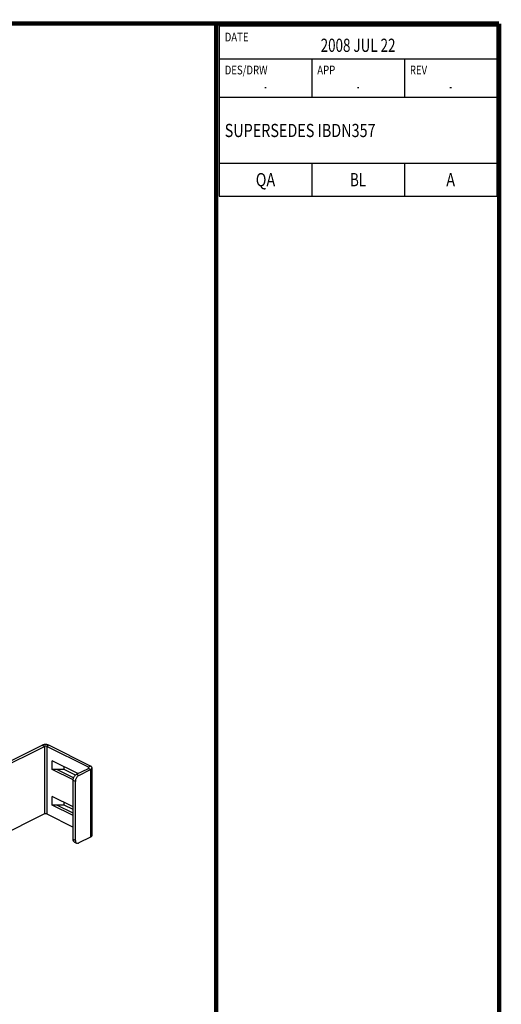
# Model space of a CAD drawing. Units: inches. Extents: x 0 to 34, y 0.4 to 22.
# Drawn here: x 28.5 to 34, y 10.8 to 22 of the extents above; entities that cross this region are included whole.
import ezdxf
from ezdxf.enums import TextEntityAlignment as Align

# ---------------------------------------------------------------- set-up
doc = ezdxf.new("R2010")
doc.units = ezdxf.units.IN
doc.header["$LTSCALE"] = 1.87
doc.header["$MEASUREMENT"] = 0
doc.layers.get('0').update_dxf_attribs({"linetype": 'CONTINUOUS'})
doc.styles.get("Standard").update_dxf_attribs({"font": 'txt', "width": 0.8})
doc.styles.add('TEXTSTYLE_1', font='txt', dxfattribs={"width": 0.8})

msp = doc.modelspace()

# ---------------------------------------------------------------- linework, layer by layer
at = {"linetype": 'Continuous'}
for p, q in [((30.7912, 21.9466), (33.9502, 21.9466)), ((30.7912, 21.9466), (30.7912, 20.0091)), ((33.9502, 21.9466), (33.9502, 20.0091)), ((30.7912, 21.5716), (33.9502, 21.5716)), ((31.8442, 21.5716), (31.8442, 21.1341)), ((32.8972, 21.5716), (32.8972, 21.1341)), ((30.7912, 21.1341), (33.9502, 21.1341)), ((30.7912, 20.3841), (33.9502, 20.3841)), ((31.8442, 20.3841), (31.8442, 20.0091)), ((32.8972, 20.3841), (32.8972, 20.0091)), ((30.7912, 20.0091), (33.9502, 20.0091)), ((26.822, 12.7879), (28.7774, 13.7655)), ((26.822, 12.7624), (28.8028, 13.7528)), ((28.7774, 13.7655), (28.8028, 13.7528)), ((28.8028, 13.7528), (28.8028, 12.9838)), ((28.8548, 13.7655), (28.8293, 13.7528)), ((29.3035, 13.5157), (28.8293, 13.7528)), ((28.8293, 13.7528), (28.8293, 12.9838)), ((29.3289, 13.5285), (28.8548, 13.7655)), ((29.1842, 13.4428), (28.8925, 13.5887)), ((28.8925, 13.49), (28.8925, 13.5887)), ((29.0282, 13.49), (28.8925, 13.49)), ((29.1305, 13.371), (28.8925, 13.49)), ((29.1354, 13.394), (28.9434, 13.49)), ((29.0282, 13.49), (29.0282, 13.5208)), ((29.1566, 13.4258), (29.0282, 13.49)), ((29.1699, 13.4357), (29.3035, 13.5025)), ((29.1699, 13.4357), (29.1954, 13.423)), ((29.1954, 13.423), (29.3289, 13.4897)), ((29.3289, 13.5285), (29.3035, 13.5157)), ((29.3035, 13.5157), (29.3035, 13.5025)), ((29.3289, 13.4897), (29.3035, 13.5025)), ((29.3289, 13.4897), (29.3289, 12.7207)), ((29.345, 12.7401), (29.345, 13.5091)), ((29.13, 13.3669), (29.1555, 13.3542)), ((29.13, 12.6956), (29.13, 13.3669)), ((29.1555, 12.6828), (29.1555, 13.3542)), ((29.13, 13.0646), (28.8925, 13.1834)), ((28.8925, 13.0847), (28.8925, 13.1834)), ((29.0282, 13.0847), (29.0282, 13.1155)), ((29.0282, 13.0847), (28.8925, 13.0847)), ((29.13, 12.9659), (28.8925, 13.0847)), ((29.13, 12.9914), (28.9434, 13.0847)), ((29.13, 13.0338), (29.0282, 13.0847)), ((28.8028, 12.9838), (26.822, 11.9934)), ((28.8293, 12.9838), (29.13, 12.8334)), ((29.13, 12.6956), (29.1555, 12.6828)), ((29.1447, 12.6651), (29.1702, 12.6523)), ((29.3289, 12.7207), (29.1954, 12.6539))]:
    msp.add_line(p, q, dxfattribs=at)
at = {"linetype": 'Continuous', "const_width": 0.05}
for points in [[(33.9746, 21.9717), (0.0252, 21.9717)], [(30.756, 0.4658), (30.756, 21.9907)], [(33.9746, 0.435), (33.9746, 21.9717)]]:
    msp.add_lwpolyline(points, dxfattribs=at)
at = {"linetype": 'Continuous'}
for points, start_tangent, end_tangent in [([(28.8548, 13.7655), (28.8435, 13.7699), (28.8303, 13.7726), (28.8161, 13.7735), (28.8019, 13.7726), (28.7887, 13.7699), (28.7774, 13.7655)], (-0.8944272, 0.4472136), (-0.8944272, -0.4472136)), ([(28.8293, 13.7528), (28.8255, 13.7543), (28.8209, 13.7552), (28.8161, 13.7555), (28.8112, 13.7552), (28.8067, 13.7543), (28.8028, 13.7528)], (-0.8944272, 0.4472136), (-0.8944272, -0.4472136)), ([(29.13, 13.3669), (29.1314, 13.3802), (29.1354, 13.394), (29.1417, 13.4073), (29.15, 13.4192), (29.1596, 13.4289), (29.1699, 13.4357)], (0, 1), (0.8944272, 0.4472136)), ([(29.309, 13.5091), (29.3083, 13.5115), (29.3064, 13.5138), (29.3035, 13.5157)], (0, 1), (-0.8944272, 0.4472136)), ([(29.3035, 13.5025), (29.3064, 13.5044), (29.3083, 13.5067), (29.309, 13.5091)], (0.8944272, 0.4472136), (0, 1)), ([(29.345, 13.5091), (29.3431, 13.5162), (29.3376, 13.5228), (29.3289, 13.5285)], (0, 1), (-0.8944272, 0.4472136)), ([(29.3289, 13.4897), (29.3376, 13.4954), (29.3431, 13.502), (29.345, 13.5091)], (0.8944272, 0.4472136), (0, 1)), ([(29.1954, 13.423), (29.1851, 13.4161), (29.1754, 13.4065), (29.1672, 13.3946), (29.1608, 13.3813), (29.1569, 13.3675), (29.1555, 13.3542)], (-0.8944272, -0.4472136), (0, -1)), ([(28.8293, 12.9838), (28.8255, 12.9852), (28.8209, 12.9862), (28.8161, 12.9865), (28.8112, 12.9862), (28.8067, 12.9852), (28.8028, 12.9838)], (-0.8944272, 0.4472136), (-0.8944272, -0.4472136)), ([(29.1447, 12.6651), (29.1417, 12.6669), (29.1354, 12.6738), (29.1314, 12.6836), (29.13, 12.6956)], (-0.8950777, 0.4459102), (0, 1)), ([(29.1555, 12.6828), (29.1569, 12.6709), (29.1608, 12.6611), (29.1672, 12.6542), (29.1702, 12.6524)], (0, -1), (0.8950777, -0.4459102)), ([(29.1702, 12.6524), (29.1754, 12.6505), (29.1851, 12.6504), (29.1954, 12.6539)], (0.8950777, -0.4459102), (0.8944272, 0.4472136)), ([(29.3289, 12.7207), (29.3376, 12.7264), (29.3431, 12.733), (29.345, 12.7401)], (0.8944272, 0.4472136), (0, 1))]:
    msp.add_spline(points, degree=3, dxfattribs=dict(at, start_tangent=start_tangent, end_tangent=end_tangent))

# ---------------------------------------------------------------- texts
at = {"linetype": 'Continuous', "width": 0.8}
for s, height, p in [('DATE', 0.1, (30.8537, 21.7685)), ('DES/DRW', 0.1, (30.8537, 21.3935)), ('APP', 0.1, (31.9067, 21.3935)), ('REV', 0.1, (32.9597, 21.3935)), ('SUPERSEDES IBDN357', 0.15, (30.8537, 20.681))]:
    msp.add_text(s, height=height, dxfattribs=at).set_placement(p)
at = {"linetype": 'Continuous', "style": 'TEXTSTYLE_1'}
for s, width, p in [('2008 JUL 22', 0.745455, (32.3707, 21.6497)), ('-', 0.366667, (31.3177, 21.1841)), ('-', 0.366667, (32.3707, 21.1841)), ('-', 0.366667, (33.4237, 21.1841)), ('QA', 0.8, (31.3177, 20.1216)), ('BL', 0.733333, (32.3707, 20.1216)), ('A', 0.8, (33.4237, 20.1216))]:
    msp.add_text(s, height=0.15, dxfattribs=dict(at, width=width)).set_placement(p, align=Align.CENTER)

doc.saveas('drawing.dxf')
